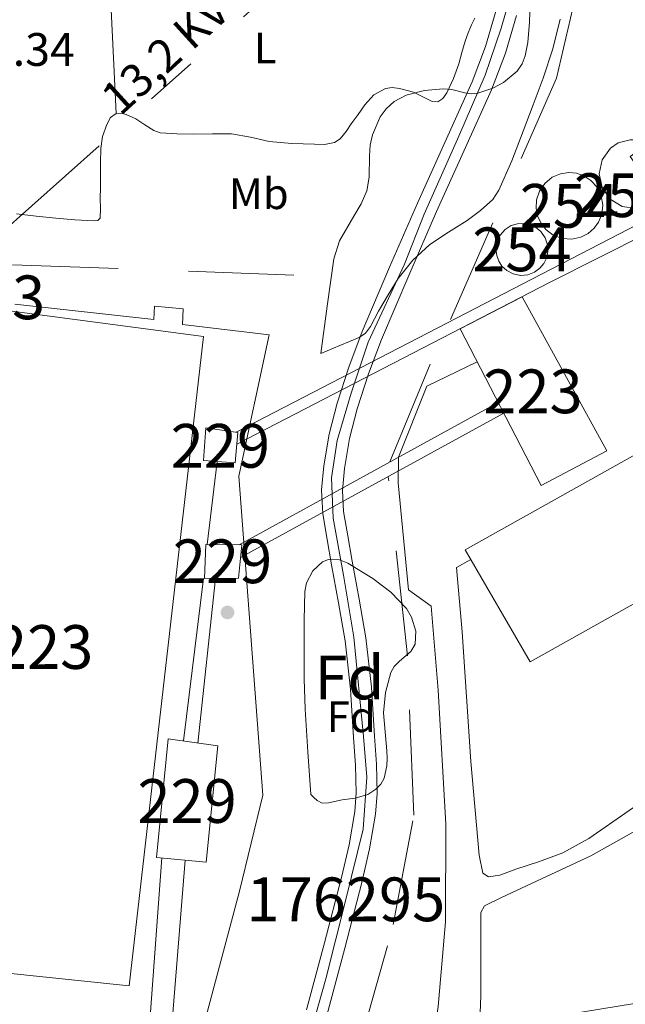
# Model space of a CAD drawing. Extents: x 559618 to 566467, y 747406 to 752095.
# Drawn here: x 565984 to 566122, y 748162 to 748387 of the extents above; entities that cross this region are included whole.
import ezdxf
from ezdxf.enums import TextEntityAlignment as Align

# ---------------------------------------------------------------- set-up
doc = ezdxf.new("R2010")
doc.units = 0
doc.header["$MEASUREMENT"] = 0
for name, pattern in [('DGN Style 2', [40.23712, 24.142272, -16.094848]), ('DGN Style 3', [56.331967999999996, 40.23712, -16.094848]), ('DGN Style 4', [64.41962912, 32.189696, -16.094848, 0.04023712, -16.094848]), ('DGN Style 7', [80.47424, 36.213408, -16.094848, 12.071136, -16.094848])]:
    doc.linetypes.add(name, pattern=pattern)
for name, color, linetype in [('Nivel 11', 7, 'Continuous'), ('Nivel 15', 7, 'Continuous'), ('Nivel 17', 7, 'Continuous'), ('Nivel 20', 7, 'Continuous'), ('Nivel 23', 7, 'Continuous'), ('Nivel 25', 7, 'Continuous'), ('Nivel 32', 7, 'Continuous'), ('Nivel 34', 7, 'Continuous'), ('Nivel 35', 7, 'Continuous'), ('Nivel 36', 7, 'Continuous'), ('Nivel 37', 7, 'Continuous'), ('Nivel 41', 7, 'Continuous'), ('Nivel 44', 7, 'Continuous'), ('Nivel 48', 7, 'Continuous'), ('Nivel 51', 7, 'Continuous'), ('Nivel 52', 7, 'Continuous'), ('Nivel 57', 7, 'Continuous')]:
    doc.layers.add(name, color=color, linetype=linetype)
doc.styles.add('Style-arial', font='arial.shx', dxfattribs={"bigfont": 'arialbig.shx'})
doc.styles.add('Style-arialn', font='arialn.shx', dxfattribs={"bigfont": 'arialnbig.shx'})
doc.styles.add('Style-arialni', font='arialni.shx', dxfattribs={"bigfont": 'arialnibig.shx'})

# ---------------------------------------------------------------- blocks, each defined once
blk = doc.blocks.new('5PERFI_1')
at = {"layer": 'Nivel 17', "linetype": 'Continuous', "lineweight": 0}
h = blk.add_hatch(color=7, dxfattribs=at)
edge = h.paths.add_edge_path()
edge.add_arc((0, 0), 1.559999998246487, 315.0000000018422, 675.0000000018422)
blk = doc.blocks.new('5PERFI')
at = {"layer": 'Nivel 17', "color": 7, "linetype": 'Continuous', "lineweight": 0}
blk.add_blockref('5PERFI_1', (0, 0), dxfattribs=at)

msp = doc.modelspace()

# ---------------------------------------------------------------- linework, layer by layer
at = {"layer": 'Nivel 11', "color": 142, "linetype": 'Continuous', "lineweight": 13}
for points in [[(566092.9310000001, 748389.435, 524.952), (566090.48, 748381.101, 525.016), (566087.4110000001, 748373.003, 525.08), (566081.1499999999, 748359.139, 525.212), (566074.8829999999, 748345.291, 525.32), (566068.5109999999, 748330.625, 525.345), (566062.2590000001, 748315.899, 525.336), (566059.2069999999, 748307.815, 525.336), (566056.531, 748299.5630000001, 525.336), (566054.7, 748292.4450000001, 525.336), (566053.4750000001, 748285.2110000001, 525.336), (566052.9539999999, 748279.6969999999, 525.336), (566053.2509999999, 748274.203, 525.336), (566054.233, 748268.4010000001, 525.33), (566055.2509999999, 748262.6030000001, 525.32), (566056.8330000001, 748253.8970000001, 525.303), (566058.3870000001, 748245.179, 525.288), (566059.629, 748234.1429999999, 525.283), (566060.307, 748223.051, 525.288), (566060.7609999999, 748216.717, 525.294), (566060.913, 748210.3770000001, 525.301), (566060.5789999999, 748206.1710000001, 525.304), (566059.274, 748198.565, 525.307), (566057.5719999999, 748191.044, 525.308), (566053.635, 748176.1070000001, 525.304), (566049.531, 748160.7660000001, 525.283)], [(566054.1470000001, 748159.4920000001, 525.283), (566058.263, 748174.878, 525.304), (566062.2239999999, 748189.905, 525.308), (566063.9720000001, 748197.631, 525.307), (566065.335, 748205.575, 525.304), (566065.706, 748210.2450000001, 525.301), (566065.5449999999, 748216.946, 525.294), (566065.085, 748223.368, 525.288), (566064.4010000001, 748234.557, 525.283), (566063.128, 748245.868, 525.288), (566061.5460000001, 748254.7450000001, 525.303), (566059.9650000001, 748263.4450000001, 525.32), (566058.952, 748269.2150000001, 525.33), (566058.0179999999, 748274.7339999999, 525.336), (566057.7550000001, 748279.6000000001, 525.336), (566058.226, 748284.585, 525.336), (566059.388, 748291.4469999999, 525.336), (566061.132, 748298.227, 525.336), (566063.727, 748306.23, 525.336), (566066.7050000001, 748314.1170000001, 525.336), (566072.9110000001, 748328.7350000001, 525.345), (566079.26, 748343.3500000001, 525.32), (566085.513, 748357.166, 525.212), (566091.8360000001, 748371.1669999999, 525.08), (566095.0220000001, 748379.575, 525.016), (566097.571, 748388.2390000001, 524.952)]]:
    msp.add_polyline3d(points, dxfattribs=at)
at = {"layer": 'Nivel 15', "color": 53, "linetype": 'Continuous', "lineweight": 0, "extrusion": (-0.0021471732500605, -0.04635103187379092, 0.998922905679547), "elevation": -35327.29176385375, "flags": 128}
msp.add_lwpolyline([(530875.1964782442, 772940.3160056486), (530873.4481074759, 772940.4132856131), (530871.5397541493, 772940.0522371226), (530869.6550853399, 772939.1360350479), (530868.0357955331, 772937.6769564236), (530866.8944493376, 772935.8191615422), (530866.3361867939, 772933.7999783319), (530866.3269729232, 772931.8573872566), (530866.7400222556, 772930.1568452136), (530867.5301083566, 772928.594027976), (530868.796533593, 772927.1214845935), (530870.5316707157, 772925.9472321072), (530872.6059768924, 772925.2747851999), (530874.785051943, 772925.2154820601), (530876.8129115687, 772925.7414772934), (530878.4991989664, 772926.7045454837), (530879.7667058783, 772927.9127901711), (530880.7249905453, 772929.3782810431), (530881.3659197071, 772931.2119194935), (530881.5154976684, 772933.3013298004), (530881.0614339523, 772935.4338994101), (530880.0227061685, 772937.3509512062), (530878.5541080153, 772938.844185408), (530876.8760818341, 772939.8226642155), (530875.1964782442, 772940.3160056486)], dxfattribs=at)
at = {"layer": 'Nivel 15', "color": 53, "linetype": 'Continuous', "lineweight": 0, "extrusion": (0.04834532520986393, 0.004236379205869367, 0.9988216971119402), "elevation": 31103.7383513774, "flags": 128}
msp.add_lwpolyline([(696067.5279830894, -628494.1274104952), (696067.5700827711, -628492.7632867559), (696067.25209824, -628491.2811279139), (696066.5018115982, -628489.8293608327), (696065.3330464177, -628488.5941681555), (696063.8618633277, -628487.7404556794), (696062.2773676657, -628487.3441736554), (696060.7619789012, -628487.3740666374), (696059.443023405, -628487.728690882), (696058.2400876321, -628488.3748908478), (696057.1162153704, -628489.3908892032), (696056.2338870631, -628490.7667462835), (696055.7489332468, -628492.3965431382), (696055.7445965346, -628494.0976765829), (696056.194328899, -628495.6687646578), (696056.97724801, -628496.9655837128), (696057.9438699186, -628497.9297854775), (696059.1056148994, -628498.6487914501), (696060.5475589854, -628499.1139569278), (696062.1790904587, -628499.1907747472), (696063.833892931, -628498.7952627512), (696065.3093254401, -628497.9488367916), (696066.4450849206, -628496.7741179306), (696067.1755622088, -628495.4472315134), (696067.5279830894, -628494.1274104952)], dxfattribs=at)
at = {"layer": 'Nivel 15', "color": 1, "linetype": 'Continuous', "lineweight": 13}
for points in [[(566145.6869999999, 748265.6100000001, 548.525), (566100.7080000001, 748240.406, 549.224), (566085.7960000001, 748266.038, 550.008), (566229.892, 748346.646, 549.32), (566218.5959999999, 748368.9180000001, 548.648), (566234.372, 748377.622, 548.232), (566234.6429999999, 748377.185, 548.325)], [(566103.2039999999, 748280.6939999999, 554.664), (566084.6440000001, 748316.534, 555.144), (566098.8840000001, 748323.8300000001, 554.44), (566118.212, 748288.662, 553.832), (566103.2039999999, 748280.6939999999, 554.664)], [(565980.5160000001, 748320.831, 539.802), (566025.9879999999, 748314.8219999999, 537.96), (566008.9639999999, 748166.2620000001, 538.472), (565952.685, 748172.1740000001, 539.111)]]:
    msp.add_polyline3d(points, dxfattribs=at)
at = {"layer": 'Nivel 15', "color": 53, "linetype": 'Continuous', "lineweight": 0}
msp.add_polyline3d([(566131.9099999999, 748349.4909999999, 574.6270000000001), (566130.5930000001, 748346.963, 574.678), (566128.075, 748344.923, 574.75), (566124.953, 748344.0560000001, 574.83), (566121.744, 748344.506, 574.905), (566118.98, 748346.1980000001, 574.963), (566117.119, 748348.852, 574.994), (566116.47, 748352.027, 574.992), (566117.139, 748355.1980000001, 574.96), (566119.0160000001, 748357.8400000001, 574.9), (566120.794, 748359.085, 574.851), (566123.53, 748359.7409999999, 574.867), (566125.9269999999, 748359.7409999999, 574.867)], dxfattribs=at)
at = {"layer": 'Nivel 15', "color": 1, "linetype": 'Continuous', "lineweight": 0}
for points in [[(566025.956, 748286.422, 541.16), (566026.548, 748293.926, 540.904), (566033.844, 748292.8700000001, 540.264), (566033.2039999999, 748285.8940000001, 540.056), (566025.956, 748286.422, 541.16)], [(566026.212, 748259.4299999999, 540.5840000000001), (566026.4839999999, 748267.254, 540.456), (566034.7720000001, 748267.1259999999, 539.832), (566033.956, 748259.5419999999, 539.464), (566026.212, 748259.4299999999, 540.5840000000001)], [(566015.236, 748195.6540000001, 551.816), (566017.9240000001, 748222.79, 555.08), (566029.2679999999, 748221.142, 553.176), (566026.564, 748194.5660000001, 551.272), (566015.236, 748195.6540000001, 551.816)]]:
    msp.add_polyline3d(points, dxfattribs=at)
at = {"layer": 'Nivel 20', "color": 7, "linetype": 'DGN Style 2', "lineweight": 0, "extrusion": (0.01135613087908288, -0.00662217517838315, 0.9999135888102351), "elevation": 2000.265311025209, "flags": 128}
msp.add_lwpolyline([(565857.0397733278, 748280.9575459498), (565861.7768574203, 748363.6843598874), (566019.0514301683, 748357.9562342879)], dxfattribs=at)
at = {"layer": 'Nivel 20', "color": 7, "linetype": 'DGN Style 2', "lineweight": 0, "extrusion": (0.003360111169737425, 0.00812671339420692, 0.999961332343574), "elevation": 8511.671000126838, "flags": 128}
msp.add_lwpolyline([(566063.6302428641, 748241.6777358635), (566075.2750776669, 748269.8406658678)], dxfattribs=at)
at = {"layer": 'Nivel 20', "color": 7, "linetype": 'DGN Style 2', "lineweight": 0}
for points in [[(566082.426, 748318.717, 528.355), (566106.73, 748373.8530000001, 528.595), (566116.4099999999, 748415.821, 528.019), (566128.5700000001, 748470.6529999999, 529.635), (566136.378, 748490.317, 529.683), (566141.274, 748499.7409999999, 529.683), (566148.4580000001, 748508.8929999999, 529.443), (566156.298, 748515.021, 529.363), (566161.8500000001, 748518.541, 529.299), (566166.97, 748520.541, 529.187), (566170.122, 748522.189, 528.947), (566173.5619999999, 748522.237, 528.867), (566177.0660000001, 748521.2930000001, 528.867), (566180.506, 748519.3090000001, 528.867), (566185.1939999999, 748517.149, 528.867), (566190.1540000001, 748516.3970000001, 528.659), (566205.05, 748517.1969999999, 528.259), (566205.514, 748514.013, 528.083)], [(566061.466, 748152.2209999999, 528.4350000000001), (566069.3859999999, 748180.301, 528.963), (566074.074, 748205.3090000001, 529.075), (566072.6340000001, 748241.757, 528.5310000000001), (566068.2339999999, 748282.669, 528.595)]]:
    msp.add_polyline3d(points, dxfattribs=at)
at = {"layer": 'Nivel 23', "color": 70, "linetype": 'DGN Style 4', "lineweight": 0}
for points in [[(566055.669, 748273.2479999999, 528.148), (566055.2379999999, 748282.4469999999, 528.174), (566056.5160000001, 748291.033, 528.277), (566059.71, 748301.8160000001, 528.405), (566063.649, 748313.4979999999, 528.192), (566071.9539999999, 748331.3700000001, 527.668), (566076.426, 748342.7520000001, 527.376), (566084.399, 748360.594, 526.868), (566090.362, 748374.5719999999, 526.701), (566094.067, 748385.287, 526.667), (566097.2609999999, 748396.7679999999, 526.945)], [(565982.065, 748063.2820000001, 529.2620000000001), (565998.568, 748073.1669999999, 529.053), (566010.6000000001, 748081.1540000001, 529.159), (566017.307, 748086.446, 529.241), (566021.034, 748090.04, 529.279), (566026.8899999999, 748097.3289999999, 529.258), (566036.53, 748116.0460000001, 529.683), (566043.983, 748133.0190000001, 529.348), (566048.4550000001, 748148.1950000001, 529.247), (566053.96, 748167.8940000001, 528.609), (566058.538, 748186.0660000001, 528.461), (566062.4780000001, 748202.1400000001, 528.564), (566063.335, 748214.0419999999, 528.545), (566062.5900000001, 748223.327, 528.461), (566060.354, 748245.9909999999, 528.403), (566058.0109999999, 748260.169, 528.236), (566055.669, 748273.2479999999, 528.148)]]:
    msp.add_polyline3d(points, dxfattribs=at)
at = {"layer": 'Nivel 25', "color": 1, "linetype": 'Continuous', "lineweight": 0}
for points in [[(566029.412, 748140.102, 528.968), (566021.7379999999, 748141.0689999999, 528.323), (566034.202, 748187.933, 528.195), (566039.514, 748209.9169999999, 528.467), (566034.0419999999, 748282.8130000001, 527.699), (566040.97, 748315.1810000001, 528.291), (566021.1780000001, 748317.565, 528.675), (566021.3219999999, 748321.101, 528.739), (566014.794, 748321.709, 528.723), (566014.602, 748318.717, 528.851), (565982.8740000001, 748322.2050000001, 528.979)], [(566088.5449999999, 748309.0009999999, 528.403), (566077.0660000001, 748303.469, 528.419), (566070.5860000001, 748287.229, 528.515), (566070.4739999999, 748281.341, 528.515), (566072.8260000001, 748256.8289999999, 528.467), (566078.0260000001, 748253.101, 528.451), (566079.642, 748233.885, 528.451), (566081.402, 748203.2930000001, 528.723), (566081.338, 748180.9410000001, 528.707), (566079.6740000001, 748161.581, 528.5310000000001), (566078.138, 748150.7010000001, 528.467), (566075.21, 748141.6610000001, 528.467), (566072.8260000001, 748136.429, 528.467), (566070.6499999999, 748134.0930000001, 528.467), (566068.7620000001, 748132.925, 528.4830000000001), (566065.946, 748131.997, 528.563), (566063.098, 748131.8530000001, 528.659), (566059.882, 748132.125, 528.659), (566055.284, 748133.4299999999, 529.672)], [(566089.0660000001, 748156.0449999999, 528.755), (566089.3700000001, 748164.0449999999, 528.5790000000001), (566089.402, 748171.085, 528.467), (566089.402, 748177.1969999999, 528.4350000000001), (566089.402, 748183.0689999999, 528.4350000000001), (566090.25, 748184.557, 528.451), (566094.122, 748186.477, 528.659), (566114.5220000001, 748195.997, 528.995), (566142.426, 748211.645, 529.219), (566150.1699999999, 748216.557, 529.219), (566155.226, 748220.8130000001, 529.219), (566165.4180000001, 748229.453, 528.915), (566187.402, 748245.213, 528.403), (566230.314, 748270.013, 528.035), (566286.5860000001, 748298.557, 528.211), (566289.048, 748294.0490000001, 528.211)], [(566132.378, 748258.152, 528.963), (566144.682, 748232.317, 528.883), (566144.6980000001, 748227.7250000001, 528.803), (566143.514, 748224.717, 528.803), (566141.7220000001, 748221.6769999999, 528.803), (566139.3219999999, 748219.0689999999, 528.723), (566134.7139999999, 748214.2849999999, 528.723), (566123.274, 748206.365, 528.675), (566114.0900000001, 748200.013, 528.611), (566108.1540000001, 748196.685, 528.4830000000001), (566102.554, 748194.6529999999, 528.419), (566097.402, 748192.9410000001, 528.307), (566093.754, 748191.6130000001, 528.307), (566091.1300000001, 748191.213, 528.307), (566089.8659999999, 748192.061, 528.3870000000001), (566088.986, 748196.173, 528.3870000000001), (566087.098, 748217.5970000001, 528.403), (566085.1140000001, 748247.2450000001, 528.3870000000001), (566083.818, 748261.933, 528.339), (566087.085, 748263.8219999999, 528.339)]]:
    msp.add_polyline3d(points, dxfattribs=at)
at = {"layer": 'Nivel 32', "color": 6, "linetype": 'DGN Style 7', "lineweight": 0, "extrusion": (-0.008758835096317499, -0.01009612528122511, 0.999910671541244), "elevation": -11983.29778387021, "flags": 128}
msp.add_lwpolyline([(566033.9928775656, 748435.0587424173), (565856.9430390529, 748230.995341883)], dxfattribs=at)
at = {"layer": 'Nivel 32', "color": 6, "linetype": 'DGN Style 7', "lineweight": 0}
msp.add_polyline3d([(566121.3, 748403.4720000001, 527.398), (566062.1429999999, 748412.0050000001, 526.865), (565970.6499999999, 748330.3289999999, 528.551), (565873.531, 748241.1440000001, 528.4060000000001), (565652.381, 748041.6340000001, 528.956), (565629.361, 748019.0460000001, 528.676), (565575.8670000001, 747969.5150000001, 529.789), (565501.8870000001, 747902.3360000001, 531.191), (565315.466, 747738.6229999999, 537.283), (565084.74, 747527.733, 539.985), (565092.327, 747455.0190000001, 539.873)], dxfattribs=at)
at = {"layer": 'Nivel 34', "color": 7, "linetype": 'Continuous', "lineweight": 0, "extrusion": (-0.0003379786079839918, -0.0001748028128597048, 0.9999999276072161), "elevation": 205.8190576487482, "flags": 128}
msp.add_lwpolyline([(566033.5901001773, 748292.975410179), (566171.316112252, 748364.2074112673)], dxfattribs=at)
at = {"layer": 'Nivel 34', "color": 7, "linetype": 'Continuous', "lineweight": 0, "extrusion": (-0.1493161119251039, 0.2911616672221837, 0.9449495130746236), "elevation": 133854.2857870916, "flags": 128}
msp.add_lwpolyline([(-845126.5420821377, -384937.2041422261), (-845207.0369110657, -384937.5066945171), (-845282.6665547378, -384936.9138142699)], dxfattribs=at)
at = {"layer": 'Nivel 34', "color": 7, "linetype": 'Continuous', "lineweight": 0, "extrusion": (-0.00671598130606546, -0.00369885703444388, 0.9999706065938816), "elevation": -6041.366579466227, "flags": 128}
msp.add_lwpolyline([(566024.9494661973, 748249.9084730214), (566084.1286104943, 748282.5006959781)], dxfattribs=at)
at = {"layer": 'Nivel 34', "color": 7, "linetype": 'Continuous', "lineweight": 0, "extrusion": (-0.006133480809189095, -0.003361591849941574, 0.9999755397575473), "elevation": -5459.245406518235, "flags": 128}
msp.add_lwpolyline([(566087.2344095507, 748283.1031687665), (566027.0525974599, 748250.119982406)], dxfattribs=at)
at = {"layer": 'Nivel 34', "color": 7, "linetype": 'Continuous', "lineweight": 0, "extrusion": (0.0005951182167742085, 0.004890296808642205, 0.9999878653420909), "elevation": 4524.027408857449, "flags": 128}
msp.add_lwpolyline([(566028.716633779, 748273.0136923327), (566026.4115782455, 748254.0724658417)], dxfattribs=at)
at = {"layer": 'Nivel 34', "color": 7, "linetype": 'Continuous', "lineweight": 0, "extrusion": (0.001508430735460973, 0.01222882821128077, 0.99992408731728), "elevation": 10532.11574606879, "flags": 128}
msp.add_lwpolyline([(566024.5474213797, 748186.564152844), (566019.9667311523, 748149.4313762435)], dxfattribs=at)
at = {"layer": 'Nivel 34', "color": 7, "linetype": 'Continuous', "lineweight": 0, "extrusion": (0.001319653640340479, 0.01249772057072763, 0.999921029629243), "elevation": 10626.42786361473, "flags": 128}
msp.add_lwpolyline([(566023.5346406449, 748147.4258582979), (566027.5122653858, 748185.0928000696)], dxfattribs=at)
at = {"layer": 'Nivel 34', "color": 7, "linetype": 'Continuous', "lineweight": 0, "extrusion": (0.0001398664799556467, 0.001897035310798963, 0.9999981908455623), "elevation": 2026.861126953883, "flags": 128}
msp.add_lwpolyline([(566016.3525661258, 748193.0402513053), (566012.9895539903, 748147.4271692305)], dxfattribs=at)
at = {"layer": 'Nivel 34', "color": 7, "linetype": 'Continuous', "lineweight": 0, "extrusion": (0.0001380408601539691, 0.00172775439124943, 0.9999984979036142), "elevation": 1899.120580688818, "flags": 128}
msp.add_lwpolyline([(566021.6956814178, 748192.8615153478), (566018.0656705471, 748147.4274475344)], dxfattribs=at)
at = {"layer": 'Nivel 34', "color": 7, "linetype": 'Continuous', "lineweight": 0, "extrusion": (-0.01354359055555196, -0.002214743973181736, 0.9999058285978719), "elevation": -8794.549712324726, "flags": 128}
msp.add_lwpolyline([(565973.3613434057, 748127.2041422362), (566091.0107111253, 748146.441189416)], dxfattribs=at)
at = {"layer": 'Nivel 35', "color": 92, "linetype": 'DGN Style 3', "lineweight": 0}
for points in [[(566107.5619999999, 748387.389, 531.731), (566105.828, 748380.554, 531.982), (566103.6259999999, 748373.8530000001, 532.307), (566101.3570000001, 748367.78, 532.4590000000001), (566099.05, 748361.7250000001, 532.595), (566096.4510000001, 748354.9310000001, 532.726), (566093.5460000001, 748348.2209999999, 532.851), (566092.1610000001, 748346.145, 532.881), (566089.3500000001, 748343.6030000001, 532.903), (566086.25, 748341.341, 532.947), (566081.9750000001, 748338.6529999999, 533.332), (566077.77, 748335.869, 533.811), (566073.8640000001, 748332.216, 534.072), (566070.506, 748328.061, 534.163), (566068.233, 748324.334, 534.032), (566066.0260000001, 748320.5730000001, 533.907), (566064.165, 748317.1089999999, 533.913), (566063.061, 748315.571, 533.916), (566061.578, 748314.5249999999, 533.907), (566057.1780000001, 748312.733, 533.859), (566052.7779999999, 748310.9410000001, 533.811), (566054.298, 748321.757, 534.291), (566055.818, 748332.5730000001, 534.771), (566057.081, 748336.6410000001, 534.875), (566060.3840000001, 748342.324, 534.7860000000001), (566062.0390000001, 748345.156, 534.675), (566063.3060000001, 748348.0930000001, 534.547), (566063.878, 748351.2069999999, 534.37), (566063.976, 748356.087, 534.014), (566064.1270000001, 748358.5320000001, 533.846), (566064.618, 748360.925, 533.715), (566066.3870000001, 748365.067, 533.669), (566067.756, 748366.8910000001, 533.664), (566069.6100000001, 748368.5090000001, 533.587), (566072.355, 748369.997, 533.375), (566076.537, 748371.0290000001, 532.979), (566080.7779999999, 748371.4210000001, 532.6270000000001), (566082.747, 748371.271, 532.509), (566085.7209999999, 748370.5190000001, 532.35), (566087.2050000001, 748370.3, 532.268), (566088.682, 748370.429, 532.179), (566092.125, 748371.591, 531.914), (566094.592, 748372.885, 531.676), (566097.6950000001, 748375.5109999999, 531.317), (566098.8189999999, 748377.1370000001, 531.158), (566099.5619999999, 748378.973, 531.027), (566100.1799999999, 748382.058, 530.9), (566100.5279999999, 748386.6880000001, 530.872), (566100.6499999999, 748391.325, 530.963)], [(566050.506, 748210.0449999999, 537.4590000000001), (566049.8659999999, 748219.821, 537.299), (566049.226, 748229.5970000001, 537.139), (566049.038, 748236.4750000001, 536.843), (566049.034, 748243.3570000001, 536.467), (566049.0109999999, 748249.916, 536.2040000000001), (566049.1300000001, 748256.477, 536.051), (566049.4990000001, 748258.45, 536.04), (566050.996, 748261.1880000001, 536.028), (566053.226, 748263.229, 536.019), (566054.5349999999, 748263.764, 536.014), (566057.0430000001, 748263.6799999999, 536.005), (566059.021, 748262.9780000001, 535.999), (566064.7139999999, 748259.453, 535.987), (566068.818, 748256.3530000001, 535.987), (566072.3940000001, 748252.5730000001, 535.987), (566073.565, 748250.619, 535.987), (566074.5249999999, 748247.4070000001, 535.987), (566074.4099999999, 748244.413, 535.987), (566073.3899999999, 748242.7660000001, 535.992), (566070.801, 748240.551, 536.009), (566069.6089999999, 748239.337, 536.016), (566068.842, 748237.9169999999, 536.019), (566067.601, 748233.338, 536.019), (566067.146, 748228.7010000001, 536.019), (566067.521, 748224.3659999999, 536.019), (566067.9140000001, 748220.0290000001, 536.019), (566067.962, 748218.334, 536.095), (566067.9140000001, 748216.6370000001, 536.179), (566067.294, 748213.753, 536.152), (566066.548, 748212.429, 536.126), (566065.4180000001, 748211.229, 536.115), (566063.557, 748210.054, 536.13), (566060.665, 748209.2320000001, 536.1800000000001), (566057.706, 748208.797, 536.243), (566054.598, 748208.1240000001, 536.199), (566053.1200000001, 748208.088, 536.3), (566051.946, 748208.6370000001, 536.659), (566051.226, 748209.341, 537.059), (566050.506, 748210.0449999999, 537.4590000000001)]]:
    msp.add_polyline3d(points, dxfattribs=at)
at = {"layer": 'Nivel 36', "color": 92, "linetype": 'Continuous', "lineweight": 0, "extrusion": (0.857156212349137, 0.022422380075809, 0.5145682311443424), "elevation": 502206.9814773997, "flags": 128}
msp.add_lwpolyline([(733308.7761685897, -300767.1264252033), (733326.2148305799, -300766.3319833601), (733343.6561836982, -300765.6336258078), (733355.1667298828, -300765.3619488692), (733366.6785693311, -300765.1496322537)], dxfattribs=at)
at = {"layer": 'Nivel 36', "color": 92, "linetype": 'Continuous', "lineweight": 0}
msp.add_polyline3d([(566088.0320000001, 748387.5830000001, 526.58), (566087.2579999999, 748386.0930000001, 526.5790000000001), (566086.5249999999, 748384.24, 526.585), (566085.8500000001, 748382.365, 526.595), (566085.084, 748379.747, 526.622), (566084.3459999999, 748377.1170000001, 526.643), (566083.1440000001, 748373.7849999999, 526.6370000000001), (566081.6100000001, 748370.5249999999, 526.6270000000001), (566080.743, 748369.22, 526.6270000000001), (566079.578, 748368.429, 526.6270000000001), (566078.2320000001, 748368.533, 526.62), (566076.1570000001, 748369.635, 526.601), (566074.0260000001, 748370.6529999999, 526.595), (566070.7779999999, 748371.5160000001, 526.61), (566069.142, 748371.729, 526.619), (566067.5619999999, 748371.533, 526.6270000000001), (566064.9480000001, 748370.0419999999, 526.643), (566062.858, 748367.757, 526.659), (566061.315, 748365.581, 526.66), (566059.7860000001, 748363.405, 526.659), (566058.619, 748361.6610000001, 526.741), (566057.226, 748359.9650000001, 526.819), (566055.922, 748359.128, 526.8050000000001), (566053.679, 748358.73, 526.758), (566051.3700000001, 748358.7650000001, 526.723), (566046.1840000001, 748358.9210000001, 526.699), (566041.0179999999, 748359.405, 526.707), (566036.7250000001, 748360.385, 526.787), (566032.4099999999, 748361.165, 526.867), (566028.0109999999, 748361.169, 526.872), (566023.6100000001, 748361.085, 526.851), (566019.8559999999, 748361.1329999999, 526.777), (566016.1059999999, 748361.405, 526.723), (566014.6070000001, 748361.8840000001, 526.77), (566012.5800000001, 748363.2339999999, 526.923), (566010.538, 748364.557, 527.059), (566008.287, 748365.577, 527.105), (566007.1300000001, 748365.8700000001, 527.123), (566006.0260000001, 748365.8049999999, 527.155), (566004.744, 748364.851, 527.29), (566003.8659999999, 748363.3090000001, 527.4110000000001), (566002.8899999999, 748360.5660000001, 527.421), (566002.49, 748357.773, 527.427), (566002.453, 748354.5889999999, 527.484), (566002.426, 748351.405, 527.5550000000001), (566002.4099999999, 748348.8770000001, 527.667), (566002.3940000001, 748346.3489999999, 527.747), (566002.432, 748344.101, 527.747), (566002.3940000001, 748341.8530000001, 527.747), (566001.854, 748341.3559999999, 527.747), (566000.9539999999, 748341.2609999999, 527.747), (565996.5819999999, 748341.466, 527.747), (565992.2180000001, 748341.837, 527.747), (565987.737, 748342.3360000001, 527.747), (565983.2579999999, 748342.845, 527.747)], dxfattribs=at)
at = {"layer": 'Nivel 51', "color": 143, "linetype": 'Continuous', "lineweight": 13}
for points in [[(566092.9310000001, 748389.435, 524.952), (566090.48, 748381.101, 525.016), (566087.4110000001, 748373.003, 525.08), (566081.1499999999, 748359.139, 525.212), (566074.8829999999, 748345.291, 525.32), (566068.5109999999, 748330.625, 525.345), (566062.2590000001, 748315.899, 525.336), (566059.2069999999, 748307.815, 525.336), (566056.531, 748299.5630000001, 525.336), (566054.7, 748292.4450000001, 525.336), (566053.4750000001, 748285.2110000001, 525.336), (566052.9539999999, 748279.6969999999, 525.336), (566053.2509999999, 748274.203, 525.336), (566054.233, 748268.4010000001, 525.33), (566055.2509999999, 748262.6030000001, 525.32), (566056.8330000001, 748253.8970000001, 525.303), (566058.3870000001, 748245.179, 525.288), (566059.629, 748234.1429999999, 525.283), (566060.307, 748223.051, 525.288), (566060.7609999999, 748216.717, 525.294), (566060.913, 748210.3770000001, 525.301), (566060.5789999999, 748206.1710000001, 525.304), (566059.274, 748198.565, 525.307), (566057.5719999999, 748191.044, 525.308), (566053.635, 748176.1070000001, 525.304), (566049.531, 748160.7660000001, 525.283)], [(566054.1470000001, 748159.4920000001, 525.283), (566058.263, 748174.878, 525.304), (566062.2239999999, 748189.905, 525.308), (566063.9720000001, 748197.631, 525.307), (566065.335, 748205.575, 525.304), (566065.706, 748210.2450000001, 525.301), (566065.5449999999, 748216.946, 525.294), (566065.085, 748223.368, 525.288), (566064.4010000001, 748234.557, 525.283), (566063.128, 748245.868, 525.288), (566061.5460000001, 748254.7450000001, 525.303), (566059.9650000001, 748263.4450000001, 525.32), (566058.952, 748269.2150000001, 525.33), (566058.0179999999, 748274.7339999999, 525.336), (566057.7550000001, 748279.6000000001, 525.336), (566058.226, 748284.585, 525.336), (566059.388, 748291.4469999999, 525.336), (566061.132, 748298.227, 525.336), (566063.727, 748306.23, 525.336), (566066.7050000001, 748314.1170000001, 525.336), (566072.9110000001, 748328.7350000001, 525.345), (566079.26, 748343.3500000001, 525.32), (566085.513, 748357.166, 525.212), (566091.8360000001, 748371.1669999999, 525.08), (566095.0220000001, 748379.575, 525.016), (566097.571, 748388.2390000001, 524.952)]]:
    msp.add_polyline3d(points, dxfattribs=at)
at = {"layer": 'Nivel 52', "color": 7, "linetype": 'Continuous', "lineweight": 0, "extrusion": (-0.0021471732500605, -0.04635103187379092, 0.998922905679547), "elevation": -35327.29176385375, "flags": 128}
msp.add_lwpolyline([(530875.1964782442, 772940.3160056486), (530873.4481074759, 772940.4132856131), (530871.5397541493, 772940.0522371226), (530869.6550853399, 772939.1360350479), (530868.0357955331, 772937.6769564236), (530866.8944493376, 772935.8191615422), (530866.3361867939, 772933.7999783319), (530866.3269729232, 772931.8573872566), (530866.7400222556, 772930.1568452136), (530867.5301083566, 772928.594027976), (530868.796533593, 772927.1214845935), (530870.5316707157, 772925.9472321072), (530872.6059768924, 772925.2747851999), (530874.785051943, 772925.2154820601), (530876.8129115687, 772925.7414772934), (530878.4991989664, 772926.7045454837), (530879.7667058783, 772927.9127901711), (530880.7249905453, 772929.3782810431), (530881.3659197071, 772931.2119194935), (530881.5154976684, 772933.3013298004), (530881.0614339523, 772935.4338994101), (530880.0227061685, 772937.3509512062), (530878.5541080153, 772938.844185408), (530876.8760818341, 772939.8226642155)], close=True, dxfattribs=at)
at = {"layer": 'Nivel 52', "color": 7, "linetype": 'Continuous', "lineweight": 0, "extrusion": (0.04834532520986393, 0.004236379205869367, 0.9988216971119402), "elevation": 31103.7383513774, "flags": 128}
msp.add_lwpolyline([(696067.5279830894, -628494.1274104952), (696067.5700827711, -628492.7632867559), (696067.25209824, -628491.2811279139), (696066.5018115982, -628489.8293608327), (696065.3330464177, -628488.5941681555), (696063.8618633277, -628487.7404556794), (696062.2773676657, -628487.3441736554), (696060.7619789012, -628487.3740666374), (696059.443023405, -628487.728690882), (696058.2400876321, -628488.3748908478), (696057.1162153704, -628489.3908892032), (696056.2338870631, -628490.7667462835), (696055.7489332468, -628492.3965431382), (696055.7445965346, -628494.0976765829), (696056.194328899, -628495.6687646578), (696056.97724801, -628496.9655837128), (696057.9438699186, -628497.9297854775), (696059.1056148994, -628498.6487914501), (696060.5475589854, -628499.1139569278), (696062.1790904587, -628499.1907747472), (696063.833892931, -628498.7952627512), (696065.3093254401, -628497.9488367916), (696066.4450849206, -628496.7741179306), (696067.1755622088, -628495.4472315134)], close=True, dxfattribs=at)
at = {"layer": 'Nivel 52', "color": 1, "linetype": 'Continuous', "lineweight": 13}
for points in [[(566188.638, 748289.6780000001, 547.857), (566248.8999999999, 748323.446, 546.92), (566241.5079999999, 748337.6540000001, 554.952), (566243.97, 748338.9890000001, 555), (566250.568, 748342.568, 555.1270000000001), (566254.7239999999, 748344.8219999999, 555.208), (566243.943, 748362.1969999999, 551.513), (566234.6429999999, 748377.185, 548.325), (566234.372, 748377.622, 548.232), (566218.5959999999, 748368.9180000001, 548.648), (566229.892, 748346.646, 549.32), (566085.7960000001, 748266.038, 550.008), (566100.7080000001, 748240.406, 549.224), (566145.6869999999, 748265.6100000001, 548.525), (566153.446, 748269.9580000001, 548.404), (566176.0989999999, 748282.652, 548.052)], [(565952.685, 748172.1740000001, 539.111), (566008.9639999999, 748166.2620000001, 538.472), (566025.9879999999, 748314.8219999999, 537.96), (565980.5160000001, 748320.831, 539.802), (565975.5050000001, 748321.493, 540.005), (565970.2919999999, 748322.182, 540.216)]]:
    msp.add_polyline3d(points, close=True, dxfattribs=at)
at = {"layer": 'Nivel 52', "color": 7, "linetype": 'Continuous', "lineweight": 0}
msp.add_polyline3d([(566125.9269999999, 748359.7409999999, 574.867), (566123.53, 748359.7409999999, 574.867), (566120.794, 748359.085, 574.851), (566119.0160000001, 748357.8400000001, 574.9), (566117.139, 748355.1980000001, 574.96), (566116.47, 748352.027, 574.992), (566117.119, 748348.852, 574.994), (566118.98, 748346.1980000001, 574.963), (566121.744, 748344.506, 574.905), (566124.953, 748344.0560000001, 574.83), (566128.075, 748344.923, 574.75), (566130.5930000001, 748346.963, 574.678), (566131.9099999999, 748349.4909999999, 574.6270000000001), (566131.9099999999, 748349.4909999999, 582.15), (566129.092, 748348.054, 581.32), (566123.5560000001, 748355.9580000001, 581.5120000000001), (566126.9480000001, 748358.3900000001, 583.592)], close=True, dxfattribs=at)
at = {"layer": 'Nivel 52', "color": 1, "linetype": 'Continuous', "lineweight": 13}
msp.add_3dface([(566103.2039999999, 748280.6939999999, 554.664), (566118.212, 748288.662, 553.832), (566098.8840000001, 748323.8300000001, 554.44), (566084.6440000001, 748316.534, 555.144)], dxfattribs=at)
at = {"layer": 'Nivel 52', "color": 1, "linetype": 'Continuous', "lineweight": 0}
for points in [[(566025.956, 748286.422, 541.16), (566033.2039999999, 748285.8940000001, 540.056), (566033.844, 748292.8700000001, 540.264), (566026.548, 748293.926, 540.904)], [(566026.212, 748259.4299999999, 540.5840000000001), (566033.956, 748259.5419999999, 539.464), (566034.7720000001, 748267.1259999999, 539.832), (566026.4839999999, 748267.254, 540.456)], [(566015.236, 748195.6540000001, 551.816), (566026.564, 748194.5660000001, 551.272), (566029.2679999999, 748221.142, 553.176), (566017.9240000001, 748222.79, 555.08)]]:
    msp.add_3dface(points, dxfattribs=at)
at = {"layer": 'Nivel 57', "color": 92, "linetype": 'DGN Style 3', "lineweight": 0}
msp.add_polyline3d([(566100.6499999999, 748391.325, 530.963), (566100.5279999999, 748386.6880000001, 530.872), (566100.1799999999, 748382.058, 530.9), (566099.5619999999, 748378.973, 531.027), (566098.8189999999, 748377.1370000001, 531.158), (566097.6950000001, 748375.5109999999, 531.317), (566094.592, 748372.885, 531.676), (566092.125, 748371.591, 531.914), (566088.682, 748370.429, 532.179), (566087.2050000001, 748370.3, 532.268), (566085.7209999999, 748370.5190000001, 532.35), (566082.747, 748371.271, 532.509), (566080.7779999999, 748371.4210000001, 532.6270000000001), (566076.537, 748371.0290000001, 532.979), (566072.355, 748369.997, 533.375), (566069.6100000001, 748368.5090000001, 533.587), (566067.756, 748366.8910000001, 533.664), (566066.3870000001, 748365.067, 533.669), (566064.618, 748360.925, 533.715), (566064.1270000001, 748358.5320000001, 533.846), (566063.976, 748356.087, 534.014), (566063.878, 748351.2069999999, 534.37), (566063.3060000001, 748348.0930000001, 534.547), (566062.0390000001, 748345.156, 534.675), (566060.3840000001, 748342.324, 534.7860000000001), (566057.081, 748336.6410000001, 534.875), (566055.818, 748332.5730000001, 534.771), (566054.298, 748321.757, 534.291), (566052.7779999999, 748310.9410000001, 533.811), (566057.1780000001, 748312.733, 533.859), (566061.578, 748314.5249999999, 533.907), (566063.061, 748315.571, 533.916), (566064.165, 748317.1089999999, 533.913), (566066.0260000001, 748320.5730000001, 533.907), (566068.233, 748324.334, 534.032), (566070.506, 748328.061, 534.163), (566073.8640000001, 748332.216, 534.072), (566077.77, 748335.869, 533.811), (566081.9750000001, 748338.6529999999, 533.332), (566086.25, 748341.341, 532.947), (566089.3500000001, 748343.6030000001, 532.903), (566092.1610000001, 748346.145, 532.881), (566093.5460000001, 748348.2209999999, 532.851), (566096.4510000001, 748354.9310000001, 532.726), (566099.05, 748361.7250000001, 532.595), (566101.3570000001, 748367.78, 532.4590000000001), (566103.6259999999, 748373.8530000001, 532.307), (566105.828, 748380.554, 531.982), (566107.5619999999, 748387.389, 531.731)], dxfattribs=at)
msp.add_polyline3d([(566050.506, 748210.0449999999, 537.4590000000001), (566051.226, 748209.341, 537.059), (566051.946, 748208.6370000001, 536.659), (566053.1200000001, 748208.088, 536.3), (566054.598, 748208.1240000001, 536.199), (566057.706, 748208.797, 536.243), (566060.665, 748209.2320000001, 536.1800000000001), (566063.557, 748210.054, 536.13), (566065.4180000001, 748211.229, 536.115), (566066.548, 748212.429, 536.126), (566067.294, 748213.753, 536.152), (566067.9140000001, 748216.6370000001, 536.179), (566067.962, 748218.334, 536.095), (566067.9140000001, 748220.0290000001, 536.019), (566067.521, 748224.3659999999, 536.019), (566067.146, 748228.7010000001, 536.019), (566067.601, 748233.338, 536.019), (566068.842, 748237.9169999999, 536.019), (566069.6089999999, 748239.337, 536.016), (566070.801, 748240.551, 536.009), (566073.3899999999, 748242.7660000001, 535.992), (566074.4099999999, 748244.413, 535.987), (566074.5249999999, 748247.4070000001, 535.987), (566073.565, 748250.619, 535.987), (566072.3940000001, 748252.5730000001, 535.987), (566068.818, 748256.3530000001, 535.987), (566064.7139999999, 748259.453, 535.987), (566059.021, 748262.9780000001, 535.999), (566057.0430000001, 748263.6799999999, 536.005), (566054.5349999999, 748263.764, 536.014), (566053.226, 748263.229, 536.019), (566050.996, 748261.1880000001, 536.028), (566049.4990000001, 748258.45, 536.04), (566049.1300000001, 748256.477, 536.051), (566049.0109999999, 748249.916, 536.2040000000001), (566049.034, 748243.3570000001, 536.467), (566049.038, 748236.4750000001, 536.843), (566049.226, 748229.5970000001, 537.139), (566049.8659999999, 748219.821, 537.299)], close=True, dxfattribs=at)

# ---------------------------------------------------------------- block references
at = {"layer": 'Nivel 17', "color": 7, "linetype": 'Continuous', "lineweight": 0}
msp.add_blockref('5PERFI', (566031.4720000001, 748251.6840000001, 527.995), dxfattribs=at)

# ---------------------------------------------------------------- texts
at = {"layer": 'Nivel 37', "color": 92, "linetype": 'Continuous', "lineweight": 0}
for s, style, p in [('L', 'Style-arialn', (566040.0931597834, 748380.7490009998, 526.919)), ('Mb', 'Style-arialn', (566038.6288623526, 748347.4370009999, 527.215)), ('Fd', 'Style-arial', (566059.7569673101, 748227.817001, 528.462))]:
    msp.add_text(s, height=7.000002, dxfattribs=dict(at, style=style)).set_placement(p, align=Align.MIDDLE_CENTER)
at = {"layer": 'Nivel 41', "color": 7, "linetype": 'Continuous', "lineweight": 0, "style": 'Style-arial'}
msp.add_text('528.34', height=7.5, dxfattribs=at).set_placement((565965.328, 748376.689, 528.344))
at = {"layer": 'Nivel 44', "color": 7, "linetype": 'Continuous', "lineweight": 0, "style": 'Style-arialni'}
msp.add_text('13,2 KV', height=7.5, rotation=42.32725554146639, dxfattribs=at).set_placement((566019.7748665824, 748376.7065888918, 527.383), align=Align.CENTER)
at = {"layer": 'Nivel 48', "color": 7, "linetype": 'Continuous', "lineweight": 0, "style": 'Style-arialn'}
for s, p in [('254', (566122.0396600079, 748347.1030009999, 527.128)), ('254', (566109.653660008, 748344.6740009999, 527.216)), ('254', (566098.7996600079, 748334.723001, 527.573)), ('229', (566029.845660008, 748289.790001, 527.927)), ('229', (566030.338660008, 748263.3830009999, 527.914)), ('229', (566022.230660008, 748208.554001, 528.399))]:
    msp.add_text(s, height=10.000002, dxfattribs=at).set_placement(p, align=Align.MIDDLE_CENTER)
at = {"layer": 'Nivel 48', "color": 1, "linetype": 'Continuous', "lineweight": 0, "style": 'Style-arialn'}
for p in [(565978.427660008, 748323.744001, 528.816), (566101.3246600081, 748302.2480009999, 528.357), (565989.4256600079, 748243.7750009999, 528.48)]:
    msp.add_text('223', height=10.000002, dxfattribs=at).set_placement(p, align=Align.MIDDLE_CENTER)
at = {"layer": 'Nivel 48', "color": 92, "linetype": 'Continuous', "lineweight": 0, "style": 'Style-arialn'}
msp.add_text('Fd', height=10.000002, dxfattribs=at).set_placement((566059.3573068916, 748236.808001, 528.466), align=Align.MIDDLE_CENTER)
at = {"layer": 'Nivel 48', "color": 142, "linetype": 'Continuous', "lineweight": 0, "style": 'Style-arialn'}
msp.add_text('176295', height=10.000002, dxfattribs=at).set_placement((566058.5382644057, 748186.0660009999, 528.461), align=Align.MIDDLE_CENTER)

doc.saveas('drawing.dxf')
